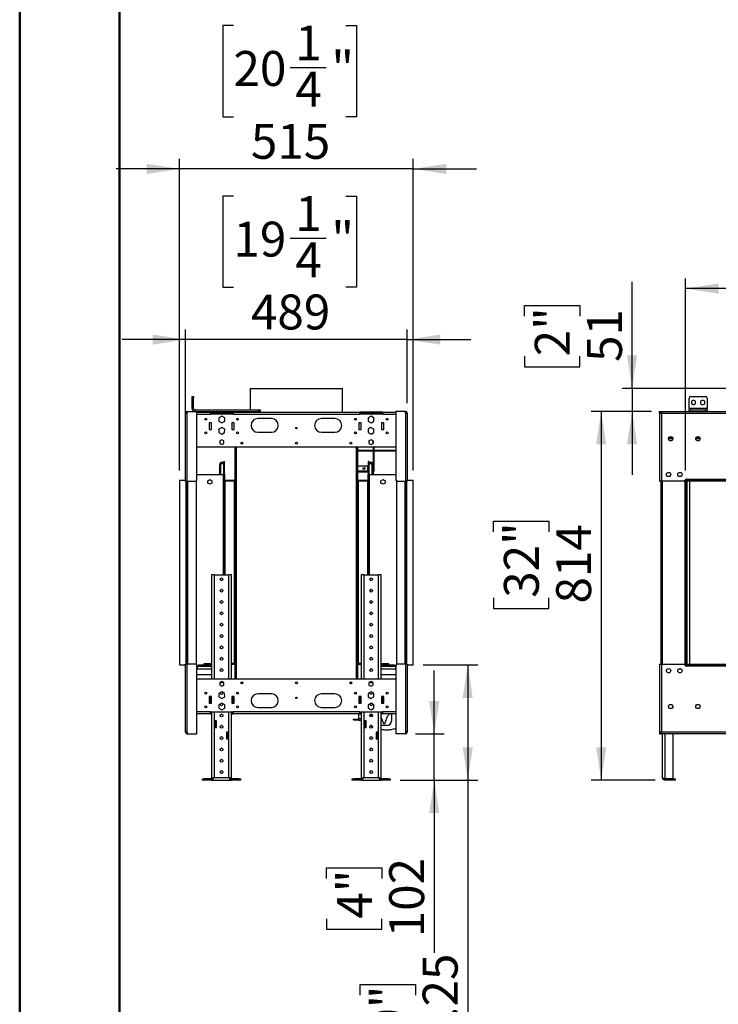
# Model space of a CAD drawing. Units: millimetres. Extents: x 2 to 4622, y 5 to 6539.
# Drawn here: x 2 to 1542, y 2176 to 4348 of the extents above; entities that cross this region are included whole.
import ezdxf

# ---------------------------------------------------------------- set-up
doc = ezdxf.new("R2010")
doc.units = ezdxf.units.MM
doc.header["$LTSCALE"] = 22
doc.layers.add('FORMAT', color=7, linetype='Continuous')
doc.styles.add('SLDTEXTSTYLE0', font='TXT', dxfattribs={"width": 0.75})
doc.dimstyles.new('SLDDIMSTYLE1', dxfattribs={"dimtxt": 77, "dimasz": 72.644, "dimexe": 0, "dimexo": 0.0625, "dimgap": 19.25, "dimtad": 1, "dimdec": 0, "dimrnd": 1e-09, "dimzin": 12, "dimdsep": 46, "dimtxsty": 'SLDTEXTSTYLE0', "dimsah": 1, "dimcen": 0.09, "dimadec": 0, "dimazin": 3, "dimtfac": 1, "dimtdec": 0, "dimtofl": 0, "dimtmove": 0, "dimatfit": 3, "dimfxl": 0, "dimfrac": 2, "dimtolj": 1, "dimtzin": 12, "dimarcsym": 0})
doc.dimstyles.new('SLDDIMSTYLE2', dxfattribs={"dimtxt": 77, "dimasz": 72.644, "dimexe": 0, "dimexo": 0.0625, "dimgap": 19.25, "dimtad": 1, "dimdec": 0, "dimrnd": 1e-09, "dimzin": 12, "dimdsep": 46, "dimtxsty": 'SLDTEXTSTYLE0', "dimsah": 1, "dimcen": 0.09, "dimadec": 0, "dimazin": 3, "dimtfac": 1, "dimtdec": 0, "dimtmove": 0, "dimatfit": 0, "dimfxl": 0, "dimfrac": 2, "dimtolj": 1, "dimtzin": 12, "dimarcsym": 0})
doc.dimstyles.new('SLDDIMSTYLE3', dxfattribs={"dimtxt": 77, "dimasz": 72.644, "dimexe": 0, "dimexo": 0.0625, "dimgap": 19.25, "dimtad": 1, "dimrnd": 1e-09, "dimzin": 12, "dimdsep": 46, "dimtxsty": 'SLDTEXTSTYLE0', "dimsah": 1, "dimcen": 0.09, "dimadec": 0, "dimazin": 3, "dimtfac": 1, "dimtofl": 0, "dimtmove": 0, "dimatfit": 3, "dimfxl": 0, "dimfrac": 2, "dimtolj": 1, "dimtzin": 12, "dimarcsym": 0})
doc.dimstyles.new('SLDDIMSTYLE4', dxfattribs={"dimtxt": 77, "dimasz": 72.644, "dimexe": 0, "dimexo": 0.0625, "dimgap": 19.25, "dimtad": 1, "dimrnd": 1e-09, "dimzin": 12, "dimdsep": 46, "dimtxsty": 'SLDTEXTSTYLE0', "dimsah": 1, "dimcen": 0.09, "dimadec": 0, "dimazin": 3, "dimtfac": 1, "dimtmove": 0, "dimatfit": 0, "dimfxl": 0, "dimfrac": 2, "dimtolj": 1, "dimtzin": 12, "dimarcsym": 0})

# ---------------------------------------------------------------- blocks, each defined once
blk = doc.blocks.new('_D')
at = {"layer": 'FORMAT'}
for p, q in [((1394.3, 3484.3), (1261.6, 3484.3)), ((1283.6, 3484.3), (1283.6, 2670.8)), ((1046.2, 3218.7), (1046.2, 3242.2)), ((1046.2, 3242.2), (1168.4, 3242.2)), ((1168.4, 3242.2), (1168.4, 3218.7)), ((1046.2, 3073.2), (1046.2, 3049.7)), ((1168.4, 3049.7), (1168.4, 3073.2)), ((1046.2, 3049.7), (1168.4, 3049.7)), ((1402.8, 2670.8), (1261.6, 2670.8))]:
    blk.add_line(p, q, dxfattribs=at)
for points in [[(1283.6, 3484.3), (1272.5, 3411.7), (1294.8, 3411.7)], [(1283.6, 2670.8), (1294.8, 2743.5), (1272.5, 2743.5)]]:
    blk.add_solid(points, dxfattribs=at)
at = {"layer": 'FORMAT', "char_height": 77, "attachment_point": 1, "rotation": 90, "style": 'SLDTEXTSTYLE0'}
for s, insert in [('32"', (1069.2, 3073.2)), ('814', (1184.4, 3060.6))]:
    blk.add_mtext(s, dxfattribs=dict(at, insert=insert))
blk = doc.blocks.new('_D_2')
at = {"layer": 'FORMAT'}
for p, q in [((1351.7, 3535.1), (1351.7, 3769.9)), ((1114.2, 3694.5), (1114.2, 3717.9)), ((1114.2, 3717.9), (1236.5, 3717.9)), ((1236.5, 3717.9), (1236.5, 3694.5)), ((1114.2, 3605.8), (1114.2, 3582.4)), ((1236.5, 3582.4), (1236.5, 3605.8)), ((1114.2, 3582.4), (1236.5, 3582.4)), ((2580.5, 3535.1), (1329.7, 3535.1)), ((1351.7, 3535.1), (1351.7, 3484.3)), ((1394.3, 3484.3), (1329.7, 3484.3)), ((1351.7, 3484.3), (1351.7, 3344.6))]:
    blk.add_line(p, q, dxfattribs=at)
for points in [[(1351.7, 3535.1), (1362.9, 3607.8), (1340.5, 3607.8)], [(1351.7, 3484.3), (1340.5, 3411.7), (1362.9, 3411.7)]]:
    blk.add_solid(points, dxfattribs=at)
at = {"layer": 'FORMAT', "char_height": 77, "attachment_point": 1, "rotation": 90, "style": 'SLDTEXTSTYLE0'}
for s, insert in [('2"', (1137.2, 3605.8)), ('51', (1252.4, 3593.3))]:
    blk.add_mtext(s, dxfattribs=dict(at, insert=insert))
blk = doc.blocks.new('_D_3')
at = {"layer": 'FORMAT'}
for p, q in [((2463.9, 4071.7), (2440.4, 4071.7)), ((2440.4, 4071.7), (2440.4, 3870.3)), ((2768.3, 4071.7), (2791.8, 4071.7)), ((2791.8, 4071.7), (2791.8, 3870.3)), ((2588.9, 3978.9), (2725.3, 3978.9)), ((2440.4, 3870.3), (2463.9, 3870.3)), ((2791.8, 3870.3), (2768.3, 3870.3)), ((1469.8, 3354.1), (1469.8, 3777.1)), ((3937.8, 3354.1), (3937.8, 3777.1)), ((3937.8, 3755.1), (1469.8, 3755.1))]:
    blk.add_line(p, q, dxfattribs=at)
for points in [[(1469.8, 3755.1), (1542.4, 3743.9), (1542.4, 3766.3)], [(3937.8, 3755.1), (3865.1, 3766.3), (3865.1, 3743.9)]]:
    blk.add_solid(points, dxfattribs=at)
at = {"layer": 'FORMAT', "char_height": 77, "attachment_point": 1, "style": 'SLDTEXTSTYLE0'}
for s, insert in [('3', (2628.7, 4071.4)), ('"', (2736.6, 4015.1)), ('97', (2463.9, 4015.1)), ('16', (2600.2, 3969.6)), ('2468', (2502.3, 3854.4))]:
    blk.add_mtext(s, dxfattribs=dict(at, insert=insert))
blk = doc.blocks.new('_D_5')
at = {"layer": 'FORMAT'}
for p, q in [((915.6, 2772.8), (915.6, 2912.5)), ((874.2, 2772.8), (937.6, 2772.8)), ((915.6, 2670.8), (915.6, 2772.8)), ((840.7, 2670.8), (937.6, 2670.8)), ((915.6, 2670.8), (915.6, 2290)), ((678.2, 2454), (678.2, 2477.4)), ((678.2, 2477.4), (800.4, 2477.4)), ((800.4, 2477.4), (800.4, 2454)), ((678.2, 2365.3), (678.2, 2341.9)), ((800.4, 2341.9), (800.4, 2365.3)), ((678.2, 2341.9), (800.4, 2341.9))]:
    blk.add_line(p, q, dxfattribs=at)
for points in [[(915.6, 2772.8), (926.8, 2845.5), (904.4, 2845.5)], [(915.6, 2670.8), (904.4, 2598.2), (926.8, 2598.2)]]:
    blk.add_solid(points, dxfattribs=at)
at = {"layer": 'FORMAT', "char_height": 77, "attachment_point": 1, "rotation": 90, "style": 'SLDTEXTSTYLE0'}
for s, insert in [('102', (816.3, 2324.3)), ('4"', (701.1, 2365.3))]:
    blk.add_mtext(s, dxfattribs=dict(at, insert=insert))
blk = doc.blocks.new('_D_6')
at = {"layer": 'FORMAT'}
for p, q in [((473, 4335.7), (449.5, 4335.7)), ((449.5, 4335.7), (449.5, 4134.3)), ((720.5, 4335.7), (744, 4335.7)), ((744, 4335.7), (744, 4134.3)), ((598, 4242.9), (677.5, 4242.9)), ((449.5, 4134.3), (473, 4134.3)), ((744, 4134.3), (720.5, 4134.3)), ((354.2, 3354.1), (354.2, 4041.1)), ((869.2, 3354.1), (869.2, 4041.1)), ((354.2, 4019.1), (214.5, 4019.1)), ((869.2, 4019.1), (354.2, 4019.1)), ((869.2, 4019.1), (1008.9, 4019.1))]:
    blk.add_line(p, q, dxfattribs=at)
for points in [[(354.2, 4019.1), (281.6, 4030.3), (281.6, 4007.9)], [(869.2, 4019.1), (941.9, 4007.9), (941.9, 4030.3)]]:
    blk.add_solid(points, dxfattribs=at)
at = {"layer": 'FORMAT', "char_height": 77, "attachment_point": 1, "style": 'SLDTEXTSTYLE0'}
for s, insert in [('1', (609.3, 4335.4)), ('20', (473, 4279.1)), ('"', (688.8, 4279.1)), ('4', (609.3, 4233.6)), ('515', (511.4, 4118.4))]:
    blk.add_mtext(s, dxfattribs=dict(at, insert=insert))
blk = doc.blocks.new('_D_7')
at = {"layer": 'FORMAT'}
for p, q in [((891.2, 2925.1), (1011.4, 2925.1)), ((989.4, 2925.1), (989.4, 2670.8)), ((840.7, 2670.8), (1011.4, 2670.8)), ((989.4, 2670.8), (989.4, 1939.1)), ((752, 2196.8), (752, 2220.3)), ((752, 2220.3), (874.2, 2220.3)), ((874.2, 2220.3), (874.2, 2196.8)), ((752, 2051.3), (752, 2027.8)), ((874.2, 2027.8), (874.2, 2051.3)), ((752, 2027.8), (874.2, 2027.8))]:
    blk.add_line(p, q, dxfattribs=at)
for points in [[(989.4, 2925.1), (978.2, 2852.4), (1000.6, 2852.4)], [(989.4, 2670.8), (1000.6, 2743.5), (978.2, 2743.5)]]:
    blk.add_solid(points, dxfattribs=at)
at = {"layer": 'FORMAT', "char_height": 77, "attachment_point": 1, "rotation": 90, "style": 'SLDTEXTSTYLE0'}
for s, insert in [('254.25', (890.1, 1967.6)), ('10"', (774.9, 2051.3))]:
    blk.add_mtext(s, dxfattribs=dict(at, insert=insert))
blk = doc.blocks.new('_D_8')
at = {"layer": 'FORMAT'}
for p, q in [((472.9, 3959.3), (449.5, 3959.3)), ((449.5, 3959.3), (449.5, 3757.9)), ((720.5, 3959.3), (744, 3959.3)), ((744, 3959.3), (744, 3757.9)), ((598, 3866.5), (677.5, 3866.5)), ((449.5, 3757.9), (472.9, 3757.9)), ((744, 3757.9), (720.5, 3757.9)), ((367.2, 3438), (367.2, 3664.7)), ((856.2, 3502.3), (856.2, 3664.7)), ((367.2, 3642.7), (227.5, 3642.7)), ((856.2, 3642.7), (367.2, 3642.7)), ((856.2, 3642.7), (995.9, 3642.7))]:
    blk.add_line(p, q, dxfattribs=at)
for points in [[(367.2, 3642.7), (294.6, 3653.9), (294.6, 3631.5)], [(856.2, 3642.7), (928.9, 3631.5), (928.9, 3653.9)]]:
    blk.add_solid(points, dxfattribs=at)
at = {"layer": 'FORMAT', "char_height": 77, "attachment_point": 1, "style": 'SLDTEXTSTYLE0'}
for s, insert in [('1', (609.3, 3959)), ('19', (472.9, 3902.7)), ('"', (688.8, 3902.7)), ('4', (609.3, 3857.2)), ('489', (511.4, 3742))]:
    blk.add_mtext(s, dxfattribs=dict(at, insert=insert))

msp = doc.modelspace()

# ---------------------------------------------------------------- linework, layer by layer
at = {"color": 7, "linetype": 'Continuous', "lineweight": 50}
for p, q in [((1.735, 4.725), (1.735, 6538.725)), ((221.735, 114.725), (221.735, 6420.55))]:
    msp.add_line(p, q, dxfattribs=at)
at = {"color": 7, "linetype": 'Continuous', "lineweight": 25}
for p, q in [((510.119, 3535.11), (510.119, 3487.323)), ((510.119, 3535.11), (611.719, 3535.11)), ((611.719, 3535.11), (713.319, 3535.11)), ((713.319, 3482.323), (713.319, 3535.11)), ((381.719, 3517.323), (384.719, 3517.323)), ((381.719, 3513.323), (381.719, 3517.323)), ((384.719, 3513.323), (381.719, 3513.323)), ((381.719, 3490.323), (381.719, 3513.323)), ((384.719, 3517.323), (384.719, 3513.323)), ((384.719, 3490.323), (384.719, 3513.323)), ((1477.244, 3490.323), (1477.244, 3513.323)), ((1481.244, 3517.323), (1513.244, 3517.323)), ((1487.244, 3509.077), (1482.694, 3506.45)), ((1482.694, 3506.45), (1482.694, 3501.196)), ((1482.694, 3501.196), (1487.244, 3498.569)), ((1491.794, 3506.45), (1487.244, 3509.077)), ((1487.244, 3498.569), (1491.794, 3501.196)), ((1491.794, 3501.196), (1491.794, 3506.45)), ((1507.244, 3509.077), (1502.694, 3506.45)), ((1502.694, 3506.45), (1502.694, 3501.196)), ((1502.694, 3501.196), (1507.244, 3498.569)), ((1511.794, 3506.45), (1507.244, 3509.077)), ((1507.244, 3498.569), (1511.794, 3501.196)), ((1511.794, 3501.196), (1511.794, 3506.45)), ((1517.244, 3513.323), (1517.244, 3490.323)), ((367.219, 3480.323), (371.219, 3480.323)), ((367.219, 3330.073), (367.219, 3480.323)), ((371.219, 3484.323), (392.219, 3484.323)), ((371.219, 3480.323), (371.219, 3484.323)), ((371.219, 3330.073), (371.219, 3480.323)), ((384.719, 3490.323), (381.719, 3490.323)), ((387.719, 3487.323), (387.719, 3484.323)), ((387.719, 3487.323), (527.719, 3487.323)), ((392.219, 3484.323), (527.719, 3484.323)), ((392.219, 3333.073), (392.219, 3484.323)), ((392.219, 3482.323), (422.219, 3482.323)), ((422.219, 3478.323), (422.219, 3482.323)), ((472.219, 3482.323), (422.219, 3482.323)), ((422.219, 3480.323), (472.219, 3480.323)), ((472.219, 3478.323), (422.219, 3478.323)), ((472.219, 3482.323), (751.219, 3482.323)), ((472.219, 3482.323), (472.219, 3478.323)), ((472.219, 3478.323), (751.219, 3478.323)), ((510.119, 3484.323), (510.119, 3482.323)), ((527.719, 3484.323), (527.719, 3487.323)), ((527.719, 3487.323), (531.719, 3487.323)), ((531.719, 3484.323), (527.719, 3484.323)), ((531.719, 3487.323), (531.719, 3484.323)), ((751.219, 3478.323), (751.219, 3482.323)), ((801.219, 3482.323), (751.219, 3482.323)), ((751.219, 3480.323), (801.219, 3480.323)), ((801.219, 3478.323), (751.219, 3478.323)), ((801.219, 3482.323), (831.219, 3482.323)), ((801.219, 3482.323), (801.219, 3478.323)), ((852.219, 3484.323), (831.219, 3484.323)), ((831.219, 3484.323), (831.219, 3333.073)), ((852.219, 3480.323), (852.219, 3484.323)), ((852.219, 3480.323), (852.219, 3330.073)), ((852.219, 3480.323), (856.219, 3480.323)), ((856.219, 3480.323), (856.219, 3330.073)), ((1412.294, 3480.323), (1412.294, 3484.323)), ((1412.294, 3484.323), (1414.294, 3484.323)), ((1412.294, 3480.323), (1412.294, 3330.073)), ((1412.294, 3480.323), (1416.294, 3480.323)), ((1414.294, 3480.323), (1414.294, 3484.323)), ((1414.394, 3482.323), (1414.394, 3484.323)), ((1414.394, 3484.323), (1416.294, 3484.323)), ((1414.394, 3482.323), (1416.294, 3482.323)), ((1416.294, 3484.323), (3991.294, 3484.323)), ((1416.294, 3480.323), (1416.294, 3484.323)), ((1416.294, 3480.323), (3991.294, 3480.323)), ((1416.294, 3480.323), (1416.294, 3330.073)), ((1517.244, 3490.323), (1477.244, 3490.323)), ((1477.244, 3490.323), (1477.244, 3487.323)), ((1477.244, 3484.323), (1477.244, 3487.323)), ((1477.244, 3487.323), (1481.244, 3487.323)), ((1481.244, 3487.323), (1481.244, 3484.323)), ((1481.244, 3487.323), (1513.244, 3487.323)), ((1513.244, 3484.323), (1513.244, 3487.323)), ((1513.244, 3487.323), (1517.244, 3487.323)), ((1517.244, 3487.323), (1517.244, 3490.323)), ((1517.244, 3487.323), (1517.244, 3484.323)), ((424.219, 3459.323), (419.219, 3459.323)), ((419.219, 3459.323), (419.219, 3444.323)), ((424.219, 3444.323), (424.219, 3459.323)), ((447.219, 3473.713), (440.819, 3470.018)), ((440.819, 3470.018), (440.819, 3462.628)), ((440.819, 3462.628), (447.219, 3458.933)), ((453.619, 3470.018), (447.219, 3473.713)), ((447.219, 3458.933), (453.619, 3462.628)), ((453.619, 3462.628), (453.619, 3470.018)), ((474.219, 3459.323), (469.219, 3459.323)), ((469.219, 3459.323), (469.219, 3444.323)), ((474.219, 3444.323), (474.219, 3459.323)), ((556.719, 3468.323), (526.719, 3468.323)), ((696.719, 3468.323), (666.719, 3468.323)), ((754.219, 3459.323), (749.219, 3459.323)), ((749.219, 3459.323), (749.219, 3444.323)), ((754.219, 3444.323), (754.219, 3459.323)), ((776.219, 3473.713), (769.819, 3470.018)), ((769.819, 3470.018), (769.819, 3462.628)), ((769.819, 3462.628), (776.219, 3458.933)), ((782.619, 3470.018), (776.219, 3473.713)), ((776.219, 3458.933), (782.619, 3462.628)), ((782.619, 3462.628), (782.619, 3470.018)), ((804.219, 3459.323), (799.219, 3459.323)), ((799.219, 3459.323), (799.219, 3444.323)), ((804.219, 3444.323), (804.219, 3459.323)), ((419.219, 3444.323), (424.219, 3444.323)), ((440.951, 3445.237), (440.695, 3437.852)), ((440.695, 3437.852), (446.963, 3433.938)), ((447.475, 3448.709), (440.951, 3445.237)), ((446.963, 3433.938), (453.487, 3437.409)), ((453.743, 3444.795), (447.475, 3448.709)), ((453.487, 3437.409), (453.743, 3444.795)), ((469.219, 3444.323), (474.219, 3444.323)), ((526.719, 3438.323), (556.719, 3438.323)), ((666.719, 3438.323), (696.719, 3438.323)), ((749.219, 3444.323), (754.219, 3444.323)), ((775.963, 3448.709), (769.695, 3444.795)), ((769.695, 3444.795), (769.951, 3437.409)), ((769.951, 3437.409), (776.475, 3433.938)), ((782.487, 3445.237), (775.963, 3448.709)), ((776.475, 3433.938), (782.743, 3437.852)), ((782.743, 3437.852), (782.487, 3445.237)), ((799.219, 3444.323), (804.219, 3444.323)), ((447.219, 3421.577), (442.669, 3418.95)), ((442.669, 3418.95), (442.669, 3413.696)), ((442.669, 3413.696), (447.219, 3411.069)), ((451.769, 3418.95), (447.219, 3421.577)), ((447.219, 3411.069), (451.769, 3413.696)), ((451.769, 3413.696), (451.769, 3418.95)), ((776.219, 3421.577), (771.669, 3418.95)), ((771.669, 3418.95), (771.669, 3413.696)), ((771.669, 3413.696), (776.219, 3411.069)), ((780.769, 3418.95), (776.219, 3421.577)), ((776.219, 3411.069), (780.769, 3413.696)), ((780.719, 3418.979), (780.719, 3413.667)), ((780.769, 3413.696), (780.769, 3418.95)), ((1432.095, 3424.523), (1441.492, 3424.523)), ((1432.15, 3424.823), (1441.437, 3424.823)), ((1432.171, 3424.917), (1433.535, 3427.279)), ((1433.535, 3420.367), (1432.171, 3422.729)), ((1432.983, 3426.323), (1440.604, 3426.323)), ((1435.43, 3428.373), (1438.157, 3428.373)), ((1438.157, 3419.273), (1435.43, 3419.273)), ((1440.052, 3427.279), (1441.416, 3424.917)), ((1441.416, 3422.729), (1440.052, 3420.367)), ((1492.095, 3424.523), (1501.492, 3424.523)), ((1501.491, 3424.53), (1492.097, 3424.53)), ((1492.15, 3424.823), (1501.437, 3424.823)), ((1492.171, 3424.917), (1493.535, 3427.279)), ((1493.535, 3420.367), (1492.171, 3422.729)), ((1492.983, 3426.323), (1500.604, 3426.323)), ((1498.314, 3428.323), (1495.273, 3428.323)), ((1495.43, 3428.373), (1498.157, 3428.373)), ((1498.157, 3419.273), (1495.43, 3419.273)), ((1500.052, 3427.279), (1501.416, 3424.917)), ((1501.416, 3422.729), (1500.052, 3420.367)), ((392.219, 3406.323), (831.219, 3406.323)), ((476.219, 3406.323), (476.219, 2893.323)), ((747.219, 2893.323), (747.219, 3406.323)), ((749.219, 3397.03), (749.219, 3399.03)), ((749.219, 3399.03), (780.719, 3399.03)), ((749.219, 3397.03), (780.719, 3397.03)), ((780.719, 3406.323), (780.719, 3367.03)), ((782.719, 3406.323), (782.719, 3355.53)), ((782.719, 3399.03), (831.219, 3399.03)), ((782.719, 3397.03), (831.219, 3397.03)), ((445.219, 3367.03), (442.719, 3367.03)), ((442.719, 3344.03), (442.719, 3367.03)), ((445.219, 3344.03), (445.219, 3367.03)), ((447.719, 3369.53), (447.719, 3372.03)), ((447.719, 3372.03), (449.719, 3372.03)), ((447.719, 3369.53), (449.719, 3369.53)), ((449.719, 3369.53), (449.719, 3372.03)), ((449.719, 3372.03), (451.719, 3372.03)), ((451.719, 3369.53), (449.719, 3369.53)), ((451.719, 3373.03), (451.719, 3373.53)), ((451.719, 3373.53), (453.219, 3373.53)), ((451.719, 3345.53), (451.719, 3373.03)), ((453.219, 3373.03), (451.719, 3373.03)), ((453.219, 3373.03), (453.219, 3373.53)), ((453.219, 3345.53), (453.219, 3373.03)), ((770.219, 3373.53), (770.219, 3373.03)), ((771.719, 3373.53), (770.219, 3373.53)), ((770.219, 3373.03), (771.719, 3373.03)), ((770.219, 3373.03), (770.219, 3345.53)), ((771.719, 3373.53), (771.719, 3373.03)), ((771.719, 3373.03), (771.719, 3345.53)), ((771.719, 3372.03), (773.719, 3372.03)), ((773.719, 3369.53), (771.719, 3369.53)), ((773.719, 3372.03), (773.719, 3369.53)), ((773.719, 3372.03), (775.719, 3372.03)), ((773.719, 3369.53), (775.719, 3369.53)), ((775.719, 3369.53), (775.719, 3372.03)), ((778.219, 3367.03), (780.719, 3367.03)), ((778.219, 3367.03), (778.219, 3344.03)), ((780.719, 3367.03), (780.719, 3344.03)), ((451.719, 3345.53), (453.219, 3345.53)), ((451.719, 3345.53), (451.719, 3344.03)), ((453.219, 3345.53), (453.219, 3344.03)), ((747.219, 3364.03), (766.219, 3364.03)), ((768.219, 3350.03), (747.219, 3350.03)), ((768.219, 3362.03), (768.219, 3353.03)), ((768.219, 3353.03), (768.219, 3350.03)), ((771.719, 3345.53), (770.219, 3345.53)), ((770.219, 3344.03), (770.219, 3345.53)), ((771.719, 3344.03), (771.719, 3345.53)), ((780.719, 3355.53), (782.719, 3355.53)), ((782.719, 3351.53), (780.719, 3351.53)), ((782.719, 3355.53), (782.719, 3351.53)), ((354.219, 3332.073), (354.219, 2925.073)), ((367.219, 3332.073), (354.219, 3332.073)), ((371.219, 3330.073), (367.219, 3330.073)), ((369.719, 2927.073), (369.719, 3330.073)), ((371.219, 3330.073), (389.219, 3330.073)), ((391.219, 2926.309), (391.219, 3330.837)), ((450.219, 3344.03), (392.219, 3344.03)), ((416.169, 3331.45), (420.719, 3334.077)), ((416.169, 3326.196), (416.169, 3331.45)), ((420.719, 3323.569), (416.169, 3326.196)), ((420.719, 3334.077), (425.269, 3331.45)), ((425.269, 3326.196), (420.719, 3323.569)), ((425.269, 3331.45), (425.269, 3326.196)), ((450.219, 3344.03), (453.219, 3344.03)), ((453.219, 3344.03), (453.219, 3123.823)), ((454.719, 3330.03), (453.219, 3330.03)), ((454.719, 3331.53), (454.719, 3330.03)), ((476.219, 3331.53), (454.719, 3331.53)), ((476.219, 3330.03), (454.719, 3330.03)), ((474.719, 3330.03), (474.719, 2928.03)), ((768.719, 3331.53), (747.219, 3331.53)), ((768.719, 3330.03), (747.219, 3330.03)), ((748.719, 2928.03), (748.719, 3330.03)), ((768.719, 3331.53), (768.719, 3330.03)), ((770.219, 3330.03), (768.719, 3330.03)), ((770.219, 3123.823), (770.219, 3344.03)), ((770.219, 3344.03), (773.219, 3344.03)), ((831.219, 3344.03), (773.219, 3344.03)), ((798.169, 3331.45), (802.719, 3334.077)), ((798.169, 3326.196), (798.169, 3331.45)), ((802.719, 3323.569), (798.169, 3326.196)), ((802.719, 3334.077), (807.269, 3331.45)), ((807.269, 3326.196), (802.719, 3323.569)), ((807.269, 3331.45), (807.269, 3326.196)), ((832.219, 3330.837), (832.219, 2926.309)), ((834.219, 3330.073), (852.219, 3330.073)), ((856.219, 3330.073), (852.219, 3330.073)), ((853.719, 3330.073), (853.719, 2927.073)), ((869.219, 3332.073), (856.219, 3332.073)), ((869.219, 2925.073), (869.219, 3332.073)), ((1416.294, 3330.073), (1412.294, 3330.073)), ((1414.794, 3330.073), (1414.794, 2927.073)), ((1467.794, 3330.073), (1416.294, 3330.073)), ((1470.294, 3332.573), (1467.794, 3332.573)), ((1467.794, 3332.573), (1467.794, 3330.073)), ((1468.294, 3332.073), (1468.294, 3332.573)), ((1468.294, 3332.073), (1468.294, 2925.073)), ((1469.794, 3332.073), (1468.294, 3332.073)), ((1471.294, 3332.073), (1469.794, 3332.073)), ((1469.794, 2925.073), (1469.794, 3332.073)), ((1471.294, 3335.073), (1470.294, 3335.073)), ((1470.294, 3335.073), (1470.294, 3332.573)), ((1471.294, 3334.073), (1471.294, 3335.073)), ((3936.294, 3334.073), (1471.294, 3334.073)), ((1471.294, 3334.073), (1471.294, 3332.073)), ((1471.294, 2925.073), (1471.294, 3332.073)), ((1471.294, 3330.073), (1471.294, 3332.073)), ((3936.294, 3332.073), (1471.294, 3332.073)), ((3936.294, 3330.073), (1471.294, 3330.073)), ((1471.794, 3330.073), (1471.794, 2927.073)), ((1478.794, 2927.073), (1478.794, 3330.073)), ((424.719, 3123.823), (424.719, 2893.323)), ((430.719, 3123.823), (424.719, 3123.823)), ((430.719, 3123.823), (462.719, 3123.823)), ((468.719, 3123.823), (462.719, 3123.823)), ((468.719, 2893.323), (468.719, 3123.823)), ((754.719, 3123.823), (754.719, 2893.323)), ((760.719, 3123.823), (754.719, 3123.823)), ((760.719, 3123.823), (792.719, 3123.823)), ((798.719, 3123.823), (792.719, 3123.823)), ((798.719, 2893.323), (798.719, 3123.823)), ((354.219, 2925.073), (367.219, 2925.073)), ((367.219, 2927.073), (371.219, 2927.073)), ((367.219, 2776.823), (367.219, 2927.073)), ((371.219, 2776.823), (371.219, 2927.073)), ((389.219, 2927.073), (371.219, 2927.073)), ((392.219, 2772.823), (392.219, 2924.073)), ((393.219, 2922.03), (393.219, 2916.53)), ((393.219, 2916.53), (424.719, 2916.53)), ((396.219, 2925.03), (424.719, 2925.03)), ((408.645, 2928.073), (424.719, 2928.073)), ((408.645, 2925.573), (408.645, 2928.073)), ((424.719, 2925.573), (408.645, 2925.573)), ((475.719, 2928.03), (468.719, 2928.03)), ((475.719, 2926.03), (468.719, 2926.03)), ((475.577, 2926.03), (476.219, 2924.536)), ((475.719, 2928.03), (476.219, 2928.03)), ((475.719, 2926.03), (475.719, 2928.03)), ((476.219, 2927.999), (475.719, 2928.03)), ((747.219, 2928.03), (747.719, 2928.03)), ((747.719, 2928.03), (747.219, 2927.999)), ((747.867, 2926.03), (747.219, 2924.52)), ((747.719, 2928.03), (747.719, 2926.03)), ((754.719, 2928.03), (747.719, 2928.03)), ((754.719, 2926.03), (747.719, 2926.03)), ((798.719, 2928.073), (814.793, 2928.073)), ((798.719, 2927.073), (814.793, 2927.073)), ((814.793, 2925.573), (798.719, 2925.573)), ((798.719, 2925.03), (827.219, 2925.03)), ((798.719, 2916.53), (830.219, 2916.53)), ((814.793, 2928.073), (814.793, 2925.573)), ((830.219, 2922.03), (830.219, 2916.53)), ((831.219, 2924.073), (831.219, 2772.823)), ((852.219, 2927.073), (834.219, 2927.073)), ((852.219, 2927.073), (852.219, 2776.823)), ((852.219, 2927.073), (856.219, 2927.073)), ((856.219, 2927.073), (856.219, 2776.823)), ((856.219, 2925.073), (869.219, 2925.073)), ((1412.294, 2927.073), (1412.294, 2776.823)), ((1412.294, 2927.073), (1416.294, 2927.073)), ((1416.294, 2927.073), (1416.294, 2776.823)), ((1416.294, 2927.073), (1467.794, 2927.073)), ((1455.651, 2916.53), (1458.936, 2916.53)), ((1467.794, 2927.073), (1467.794, 2924.573)), ((1467.794, 2924.573), (1470.294, 2924.573)), ((1468.294, 2925.073), (1469.794, 2925.073)), ((1468.294, 2924.573), (1468.294, 2925.073)), ((1471.294, 2925.073), (1469.794, 2925.073)), ((1470.294, 2924.573), (1470.294, 2922.073)), ((1470.294, 2922.073), (1471.294, 2922.073)), ((1471.294, 2927.073), (1471.294, 2925.073)), ((1471.294, 2927.073), (3936.294, 2927.073)), ((1471.294, 2925.073), (3936.294, 2925.073)), ((1471.294, 2925.073), (1471.294, 2923.073)), ((1471.294, 2923.073), (3936.294, 2923.073)), ((1471.294, 2922.073), (1471.294, 2923.073)), ((392.219, 2904.03), (424.719, 2904.03)), ((831.219, 2893.323), (392.219, 2893.323)), ((447.219, 2888.577), (442.669, 2885.95)), ((451.769, 2885.95), (447.219, 2888.577)), ((776.219, 2888.577), (771.669, 2885.95)), ((780.769, 2885.95), (776.219, 2888.577)), ((798.719, 2904.03), (831.219, 2904.03)), ((442.669, 2885.95), (442.669, 2880.696)), ((442.669, 2880.696), (447.219, 2878.069)), ((447.219, 2878.069), (451.769, 2880.696)), ((449.032, 2887.53), (447.719, 2887.53)), ((449.391, 2887.323), (447.719, 2887.323)), ((451.769, 2880.696), (451.769, 2885.95)), ((771.669, 2885.95), (771.669, 2880.696)), ((771.669, 2880.696), (776.219, 2878.069)), ((775.719, 2887.073), (774.16, 2887.073)), ((776.219, 2878.069), (780.769, 2880.696)), ((780.769, 2880.696), (780.769, 2885.95)), ((424.219, 2855.323), (419.219, 2855.323)), ((419.219, 2855.323), (419.219, 2840.323)), ((420.219, 2855.323), (420.219, 2852.823)), ((423.219, 2852.823), (420.219, 2852.823)), ((420.219, 2842.823), (420.219, 2852.823)), ((423.219, 2855.323), (423.219, 2852.823)), ((423.219, 2842.823), (423.219, 2852.823)), ((424.219, 2840.323), (424.219, 2855.323)), ((446.963, 2865.709), (440.695, 2861.795)), ((440.695, 2861.795), (440.951, 2854.409)), ((440.951, 2854.409), (447.475, 2850.938)), ((453.487, 2862.237), (446.963, 2865.709)), ((447.475, 2850.938), (453.743, 2854.852)), ((449.819, 2863.823), (449.796, 2864.202)), ((453.743, 2854.852), (453.487, 2862.237)), ((469.219, 2855.323), (469.219, 2840.323)), ((474.219, 2855.323), (469.219, 2855.323)), ((470.219, 2852.823), (470.219, 2855.323)), ((470.219, 2852.823), (473.219, 2852.823)), ((470.219, 2852.823), (470.219, 2842.823)), ((473.219, 2852.823), (473.219, 2855.323)), ((473.219, 2852.823), (473.219, 2842.823)), ((474.219, 2840.323), (474.219, 2855.323)), ((556.719, 2861.323), (526.719, 2861.323)), ((696.719, 2861.323), (666.719, 2861.323)), ((754.219, 2855.323), (749.219, 2855.323)), ((749.219, 2855.323), (749.219, 2840.323)), ((750.219, 2855.323), (750.219, 2852.823)), ((753.219, 2852.823), (750.219, 2852.823)), ((750.219, 2842.823), (750.219, 2852.823)), ((753.219, 2855.323), (753.219, 2852.823)), ((753.219, 2842.823), (753.219, 2852.823)), ((754.219, 2840.323), (754.219, 2855.323)), ((769.951, 2862.237), (769.695, 2854.852)), ((769.695, 2854.852), (775.963, 2850.938)), ((776.475, 2865.709), (769.951, 2862.237)), ((775.963, 2850.938), (782.487, 2854.409)), ((782.743, 2861.795), (776.475, 2865.709)), ((782.487, 2854.409), (782.743, 2861.795)), ((799.219, 2855.323), (799.219, 2840.323)), ((804.219, 2855.323), (799.219, 2855.323)), ((800.219, 2852.823), (800.219, 2855.323)), ((800.219, 2852.823), (803.219, 2852.823)), ((800.219, 2852.823), (800.219, 2842.823)), ((803.219, 2852.823), (803.219, 2855.323)), ((803.219, 2852.823), (803.219, 2842.823)), ((804.219, 2840.323), (804.219, 2855.323)), ((419.219, 2840.323), (424.219, 2840.323)), ((423.219, 2842.823), (420.219, 2842.823)), ((420.219, 2842.823), (420.219, 2840.323)), ((423.219, 2842.823), (423.219, 2840.323)), ((447.219, 2840.713), (440.819, 2837.018)), ((440.819, 2837.018), (440.819, 2829.628)), ((440.819, 2829.628), (447.219, 2825.933)), ((453.619, 2837.018), (447.219, 2840.713)), ((447.219, 2825.933), (453.619, 2829.628)), ((449.819, 2838.823), (449.792, 2839.227)), ((453.619, 2829.628), (453.619, 2837.018)), ((469.219, 2840.323), (474.219, 2840.323)), ((470.219, 2842.823), (473.219, 2842.823)), ((470.219, 2840.323), (470.219, 2842.823)), ((473.219, 2840.323), (473.219, 2842.823)), ((526.719, 2831.323), (556.719, 2831.323)), ((666.719, 2831.323), (696.719, 2831.323)), ((749.219, 2840.323), (754.219, 2840.323)), ((753.219, 2842.823), (750.219, 2842.823)), ((750.219, 2842.823), (750.219, 2840.323)), ((753.219, 2842.823), (753.219, 2840.323)), ((776.219, 2840.713), (769.819, 2837.018)), ((769.819, 2837.018), (769.819, 2829.628)), ((769.819, 2829.628), (776.219, 2825.933)), ((782.619, 2837.018), (776.219, 2840.713)), ((776.219, 2825.933), (782.619, 2829.628)), ((782.619, 2829.628), (782.619, 2837.018)), ((799.219, 2840.323), (804.219, 2840.323)), ((800.219, 2842.823), (803.219, 2842.823)), ((800.219, 2840.323), (800.219, 2842.823)), ((803.219, 2840.323), (803.219, 2842.823)), ((1432.171, 2834.417), (1433.535, 2836.779)), ((1433.535, 2829.867), (1432.171, 2832.229)), ((1435.43, 2837.873), (1438.157, 2837.873)), ((1438.157, 2828.773), (1435.43, 2828.773)), ((1440.052, 2836.779), (1441.416, 2834.417)), ((1441.416, 2832.229), (1440.052, 2829.867)), ((1492.171, 2834.417), (1493.535, 2836.779)), ((1493.535, 2829.867), (1492.171, 2832.229)), ((1495.43, 2837.873), (1498.157, 2837.873)), ((1498.157, 2828.773), (1495.43, 2828.773)), ((1500.052, 2836.779), (1501.416, 2834.417)), ((1501.416, 2832.229), (1500.052, 2829.867)), ((422.219, 2817.323), (392.219, 2817.323)), ((422.219, 2821.323), (472.219, 2821.323)), ((422.219, 2817.323), (422.219, 2821.323)), ((424.719, 2819.323), (422.219, 2819.323)), ((422.219, 2817.323), (424.719, 2817.323)), ((424.719, 2821.323), (424.719, 2674.123)), ((435.719, 2801.823), (432.719, 2801.823)), ((432.719, 2801.823), (432.719, 2786.823)), ((435.719, 2786.823), (435.719, 2801.823)), ((468.719, 2674.123), (468.719, 2821.323)), ((472.219, 2819.323), (468.719, 2819.323)), ((468.719, 2817.323), (472.219, 2817.323)), ((751.219, 2821.323), (472.219, 2821.323)), ((472.219, 2821.323), (472.219, 2817.323)), ((751.219, 2817.323), (472.219, 2817.323)), ((737.519, 2804.256), (737.519, 2805.256)), ((737.519, 2805.256), (748.519, 2805.256)), ((737.519, 2804.256), (748.519, 2804.256)), ((748.519, 2817.323), (748.519, 2806.073)), ((748.519, 2806.073), (748.519, 2803.073)), ((754.719, 2806.073), (748.519, 2806.073)), ((748.519, 2803.073), (754.719, 2803.073)), ((751.219, 2821.323), (801.219, 2821.323)), ((751.219, 2817.323), (751.219, 2821.323)), ((754.719, 2819.323), (751.219, 2819.323)), ((751.219, 2817.323), (754.719, 2817.323)), ((754.719, 2821.323), (754.719, 2674.123)), ((765.719, 2801.823), (762.719, 2801.823)), ((762.719, 2801.823), (762.719, 2786.823)), ((765.719, 2786.823), (765.719, 2801.823)), ((798.719, 2674.123), (798.719, 2821.323)), ((801.219, 2819.323), (798.719, 2819.323)), ((798.719, 2817.323), (801.219, 2817.323)), ((798.719, 2809.412), (803.347, 2797.096)), ((801.219, 2821.323), (801.219, 2817.323)), ((831.219, 2817.323), (801.219, 2817.323)), ((807.091, 2797.096), (812.719, 2812.073)), ((821.219, 2817.323), (821.219, 2801.573)), ((432.719, 2786.823), (435.719, 2786.823)), ((762.719, 2786.823), (765.719, 2786.823)), ((778.15, 2791.573), (775.288, 2791.573)), ((811.219, 2791.573), (798.719, 2791.573)), ((371.219, 2776.823), (367.219, 2776.823)), ((371.219, 2776.823), (371.219, 2772.823)), ((371.219, 2772.823), (392.219, 2772.823)), ((460.719, 2776.823), (457.719, 2776.823)), ((457.719, 2776.823), (457.719, 2761.823)), ((457.719, 2761.823), (460.719, 2761.823)), ((460.719, 2761.823), (460.719, 2776.823)), ((790.719, 2776.823), (787.719, 2776.823)), ((787.719, 2776.823), (787.719, 2761.823)), ((787.719, 2761.823), (790.719, 2761.823)), ((790.719, 2761.823), (790.719, 2776.823)), ((852.219, 2772.823), (831.219, 2772.823)), ((852.219, 2776.823), (852.219, 2772.823)), ((856.219, 2776.823), (852.219, 2776.823)), ((1416.294, 2776.823), (1412.294, 2776.823)), ((1412.294, 2776.823), (1412.294, 2772.823)), ((1412.294, 2772.823), (1414.294, 2772.823)), ((1414.294, 2776.823), (1414.294, 2772.823)), ((1414.394, 2774.823), (1414.394, 2772.823)), ((1416.294, 2774.823), (1414.394, 2774.823)), ((1416.294, 2772.823), (1414.394, 2772.823)), ((3991.294, 2776.823), (1416.294, 2776.823)), ((1416.294, 2772.823), (1416.294, 2776.823)), ((3991.294, 2772.823), (1416.294, 2772.823)), ((1418.794, 2676.823), (1418.794, 2772.823)), ((1442.294, 2674.123), (1442.294, 2772.823)), ((404.719, 2670.823), (404.719, 2673.823)), ((404.719, 2673.823), (408.719, 2673.823)), ((408.719, 2673.823), (408.719, 2670.823)), ((424.719, 2673.823), (408.719, 2673.823)), ((424.719, 2674.123), (426.384, 2674.123)), ((424.719, 2673.823), (424.719, 2670.823)), ((430.719, 2676.823), (462.719, 2676.823)), ((468.719, 2674.123), (467.007, 2674.123)), ((468.719, 2673.823), (468.719, 2670.823)), ((484.719, 2673.823), (468.719, 2673.823)), ((484.719, 2670.823), (484.719, 2673.823)), ((484.719, 2673.823), (488.719, 2673.823)), ((488.719, 2673.823), (488.719, 2670.823)), ((734.719, 2670.823), (734.719, 2673.823)), ((734.719, 2673.823), (738.719, 2673.823)), ((738.719, 2673.823), (738.719, 2670.823)), ((754.719, 2673.823), (738.719, 2673.823)), ((754.719, 2674.123), (756.384, 2674.123)), ((754.719, 2673.823), (754.719, 2670.823)), ((760.719, 2676.823), (792.719, 2676.823)), ((798.719, 2674.123), (797.007, 2674.123)), ((798.719, 2673.823), (798.719, 2670.823)), ((814.719, 2673.823), (798.719, 2673.823)), ((814.719, 2670.823), (814.719, 2673.823)), ((814.719, 2673.823), (818.719, 2673.823)), ((818.719, 2673.823), (818.719, 2670.823)), ((1442.294, 2674.123), (1424.794, 2674.123)), ((1424.794, 2670.823), (1424.794, 2673.823)), ((1424.794, 2673.823), (1428.794, 2673.823)), ((1428.794, 2673.823), (1428.794, 2670.823)), ((1442.794, 2673.823), (1428.794, 2673.823)), ((1442.794, 2670.823), (1442.794, 2673.823)), ((1442.794, 2673.823), (1446.794, 2673.823)), ((1446.794, 2673.823), (1446.794, 2670.823)), ((408.719, 2670.823), (404.719, 2670.823)), ((424.719, 2670.823), (408.719, 2670.823)), ((424.719, 2670.823), (468.719, 2670.823)), ((484.719, 2670.823), (468.719, 2670.823)), ((488.719, 2670.823), (484.719, 2670.823)), ((738.719, 2670.823), (734.719, 2670.823)), ((754.719, 2670.823), (738.719, 2670.823)), ((754.719, 2670.823), (798.719, 2670.823)), ((814.719, 2670.823), (798.719, 2670.823)), ((818.719, 2670.823), (814.719, 2670.823)), ((1428.794, 2670.823), (1424.794, 2670.823)), ((1442.794, 2670.823), (1428.794, 2670.823)), ((1446.794, 2670.823), (1442.794, 2670.823))]:
    msp.add_line(p, q, dxfattribs=at)
at = {"color": 8, "linetype": 'Continuous', "lineweight": 25}
for p, q in [((392.219, 3478.323), (422.219, 3478.323)), ((801.219, 3478.323), (831.219, 3478.323)), ((479.219, 3406.323), (479.219, 2893.323)), ((744.219, 2893.323), (744.219, 3406.323)), ((747.219, 3353.03), (768.219, 3353.03)), ((368.219, 3330.073), (368.219, 2927.073)), ((372.719, 2927.073), (372.719, 3330.073)), ((450.219, 3344.03), (450.219, 3123.823)), ((454.719, 3123.823), (454.719, 3330.03)), ((768.719, 3330.03), (768.719, 3123.823)), ((773.219, 3123.823), (773.219, 3344.03)), ((850.719, 3330.073), (850.719, 2927.073)), ((855.219, 2927.073), (855.219, 3330.073)), ((1417.794, 3330.073), (1417.794, 2927.073)), ((1468.794, 3332.573), (1468.794, 3332.073)), ((1473.294, 2927.073), (1473.294, 3330.073)), ((430.719, 3123.823), (430.719, 2893.323)), ((462.719, 2893.323), (462.719, 3123.823)), ((760.719, 3123.823), (760.719, 2893.323)), ((792.719, 2893.323), (792.719, 3123.823)), ((393.219, 2922.03), (424.719, 2922.03)), ((798.719, 2922.03), (830.219, 2922.03)), ((1468.794, 2925.073), (1468.794, 2924.573)), ((447.719, 2887.53), (447.719, 2885.889)), ((491.1, 2887.33), (492.747, 2883.492)), ((730.696, 2883.489), (732.344, 2887.328)), ((775.719, 2888.288), (775.719, 2887.073)), ((1441.294, 2834.629), (1441.294, 2832.017)), ((422.219, 2821.323), (392.219, 2821.323)), ((430.719, 2821.323), (430.719, 2676.823)), ((462.719, 2676.823), (462.719, 2821.323)), ((760.719, 2821.323), (760.719, 2676.823)), ((775.519, 2816.682), (775.519, 2810.965)), ((792.719, 2676.823), (792.719, 2821.323)), ((831.219, 2821.323), (801.219, 2821.323)), ((1424.794, 2674.123), (1424.794, 2772.823))]:
    msp.add_line(p, q, dxfattribs=at)
at = {"color": 7, "linetype": 'Continuous', "lineweight": 25, "flags": 128}
for points in [[(476.219, 2925.967), (476.109, 2925.992), (475.719, 2926.03)], [(747.719, 2926.03), (747.329, 2925.992), (747.219, 2925.967)]]:
    msp.add_lwpolyline(points, dxfattribs=at)
at = {"color": 7, "linetype": 'Continuous', "lineweight": 25}
for centre, radius in [((411.719, 3466.823), 2.1), ((481.719, 3466.823), 2.1), ((741.719, 3466.823), 2.1), ((811.719, 3466.823), 2.1), ((411.719, 3436.823), 2.1), ((481.719, 3436.823), 2.1), ((611.719, 3447.323), 1.5), ((741.719, 3436.823), 2.1), ((811.719, 3436.823), 2.1), ((491.719, 3414.323), 2.1), ((611.719, 3414.323), 2.1), ((731.719, 3414.323), 2.1), ((1436.794, 3423.823), 4.75), ((1496.794, 3423.823), 4.75), ((760.719, 3358.03), 2.1), ((1432.294, 3345.073), 4.75), ((1457.294, 3345.073), 4.75), ((446.719, 3113.823), 3.1), ((776.719, 3113.823), 3.1), ((446.719, 3088.823), 3.1), ((776.719, 3088.823), 3.1), ((446.719, 3063.823), 3.1), ((776.719, 3063.823), 3.1), ((446.719, 3038.823), 3.1), ((776.719, 3038.823), 3.1), ((446.719, 3013.823), 3.1), ((776.719, 3013.823), 3.1), ((446.719, 2988.823), 3.1), ((776.719, 2988.823), 3.1), ((446.719, 2963.823), 3.1), ((776.719, 2963.823), 3.1), ((446.719, 2938.823), 3.1), ((776.719, 2938.823), 3.1), ((446.719, 2913.823), 3.1), ((776.719, 2913.823), 3.1), ((1432.294, 2912.073), 4.75), ((1457.294, 2912.073), 4.75), ((491.719, 2885.323), 2.1), ((611.719, 2885.323), 2.1), ((731.719, 2885.323), 2.1), ((411.719, 2862.823), 2.1), ((481.719, 2862.823), 2.1), ((611.719, 2852.323), 1.5), ((741.719, 2862.823), 2.1), ((811.719, 2862.823), 2.1), ((411.719, 2832.823), 2.1), ((481.719, 2832.823), 2.1), ((741.719, 2832.823), 2.1), ((811.719, 2832.823), 2.1), ((1436.794, 2833.323), 4.75), ((1496.794, 2833.323), 4.75), ((446.719, 2813.823), 3.1), ((776.719, 2813.823), 3.1), ((446.719, 2788.823), 3.1), ((776.719, 2788.823), 3.1), ((446.719, 2763.823), 3.1), ((776.719, 2763.823), 3.1), ((446.719, 2738.823), 3.1), ((776.719, 2738.823), 3.1), ((446.719, 2713.823), 3.1), ((776.719, 2713.823), 3.1), ((446.719, 2688.823), 3.1), ((776.719, 2688.823), 3.1)]:
    msp.add_circle(centre, radius, dxfattribs=at)
for centre, radius, start, end in [((1481.244, 3513.323), 4, 90, 180), ((1513.244, 3513.323), 4, 360, 90), ((371.219, 3480.323), 4, 90, 180), ((371.219, 3480.323), 2, 90, 180), ((387.719, 3490.323), 6, 180, 270), ((387.719, 3490.323), 3, 180, 270), ((852.219, 3480.323), 4, 0, 90), ((852.219, 3480.323), 2, 0, 90), ((526.719, 3453.323), 15, 90, 270), ((556.719, 3453.323), 15, 270, 90), ((666.719, 3453.323), 15, 90, 270), ((696.719, 3453.323), 15, 270, 90), ((749.219, 3395.03), 4, 90, 120), ((749.219, 3395.03), 2, 90, 180), ((447.719, 3367.03), 5, 90, 180), ((447.719, 3367.03), 2.5, 90, 180), ((775.719, 3367.03), 5, 0, 90), ((775.719, 3367.03), 2.5, 0, 90), ((766.219, 3362.03), 2, 0, 90), ((365.219, 3334.073), 2, 270, 0), ((389.219, 3333.073), 3, 270, 0), ((454.719, 3333.03), 1.5, 180, 270), ((454.719, 3333.03), 3, 240, 270), ((768.719, 3333.03), 1.5, 270, 0), ((768.719, 3333.03), 3, 270, 300), ((834.219, 3333.073), 3, 180, 270), ((858.219, 3334.073), 2, 180, 270), ((365.219, 2923.073), 2, 0, 90), ((389.219, 2924.073), 3, 360, 90), ((834.219, 2924.073), 3, 90, 180), ((858.219, 2923.073), 2, 90, 180), ((446.719, 2888.823), 3.1, 218.592152, 330.681287), ((447.719, 2889.823), 2.5, 229.369929, 270), ((447.719, 2890.03), 2.5, 233.791524, 270), ((776.719, 2888.823), 3.1, 209.318713, 321.407848), ((775.719, 2892.073), 5, 270, 296.251776), ((446.719, 2863.823), 3.1, 183.675309, 0), ((526.719, 2846.323), 15, 90, 270), ((556.719, 2846.323), 15, 270, 90), ((666.719, 2846.323), 15, 90, 270), ((696.719, 2846.323), 15, 270, 90), ((776.719, 2863.823), 3.1, 172.986763, 356.324691), ((446.719, 2838.823), 3.1, 183.424655, 0), ((776.719, 2838.823), 3.1, 172.506992, 356.575345), ((811.219, 2801.573), 10, 270, 0), ((805.219, 2822.073), 12.5, 306.869898, 337.666317), ((771.219, 2801.573), 10, 211.788331, 236.632987), ((805.219, 2797.799), 2, 200.593636, 339.406364), ((371.219, 2776.823), 4, 180, 270), ((371.219, 2776.823), 2, 180, 270), ((852.219, 2776.823), 2, 270, 360), ((852.219, 2776.823), 4, 270, 0)]:
    msp.add_arc(centre, radius, start, end, dxfattribs=at)
for points, knots in [([(393.219, 2922.03), (393.433, 2922.413), (393.865, 2923.182), (394.608, 2924.142), (395.425, 2924.868), (395.948, 2924.975), (396.219, 2925.03)], [0, 0, 0, 0, 0.23512837, 0.47305796, 0.72671319, 1, 1, 1, 1]), ([(827.219, 2925.03), (827.468, 2924.984), (827.968, 2924.89), (828.786, 2924.193), (829.558, 2923.211), (830.009, 2922.406), (830.219, 2922.03)], [0, 0, 0, 0, 0.25110462, 0.50473183, 0.76896266, 1, 1, 1, 1]), ([(779.642, 2788.755), (778.904, 2789.076), (777.27, 2789.785), (775.781, 2790.766), (774.964, 2791.304)], [0, 0, 0, 0, 0.451469171, 1, 1, 1, 1]), ([(831.219, 2785.456), (830.399, 2785.057), (827.631, 2783.713), (822.162, 2782.321), (814.95, 2781.274), (807.207, 2781.336), (801.748, 2781.779), (798.957, 2782.421), (798.719, 2782.476)], [0, 0, 0, 0, 0.08243323, 0.27816326, 0.50695872, 0.74079776, 0.97791365, 1, 1, 1, 1]), ([(430.719, 2676.823), (430.219, 2676.037), (429.219, 2674.465), (427.719, 2672.481), (426.219, 2671.094), (425.219, 2670.913), (424.719, 2670.823)], [0, 0, 0, 0, 0.250000278, 0.499998432, 0.749999282, 1, 1, 1, 1]), ([(430.719, 2676.823), (430.219, 2676.43), (429.219, 2675.644), (427.719, 2674.652), (426.219, 2673.958), (425.219, 2673.868), (424.719, 2673.823)], [0, 0, 0, 0, 0.250001094, 0.499996402, 0.749999141, 1, 1, 1, 1]), ([(424.719, 2674.123), (424.791, 2674.324), (424.934, 2674.726), (426.052, 2675.33), (427.685, 2675.933), (429.354, 2676.432), (430.386, 2676.728), (430.719, 2676.823)], [0, 0, 0, 0, 0.22335379, 0.44674019, 0.67012713, 0.89351449, 1, 1, 1, 1]), ([(428.022, 2674.899), (428.226, 2675.118), (428.638, 2675.56), (429.64, 2676.202), (430.373, 2676.624), (430.719, 2676.823)], [0, 0, 0, 0, 0.341994881, 0.68950588, 1, 1, 1, 1]), ([(468.719, 2670.823), (468.55, 2670.833), (468.212, 2670.854), (467.702, 2671.018), (467.277, 2671.236), (466.853, 2671.516), (466.429, 2671.855), (466.003, 2672.269), (465.663, 2672.641), (465.323, 2673.035), (464.899, 2673.572), (464.473, 2674.159), (464.061, 2674.755), (463.662, 2675.353), (463.192, 2676.081), (462.877, 2676.575), (462.719, 2676.823)], [0, 0, 0, 0, 0.08435342, 0.16924017, 0.25466671, 0.29683395, 0.38153524, 0.46677416, 0.5096159, 0.55178303, 0.63648232, 0.72172091, 0.7645627, 0.84261833, 0.92109822, 1, 1, 1, 1]), ([(462.719, 2676.823), (463.505, 2676.598), (465.078, 2676.148), (467.061, 2675.473), (468.448, 2674.798), (468.629, 2674.348), (468.719, 2674.123)], [0, 0, 0, 0, 0.24999858, 0.50000041, 0.74999973, 1, 1, 1, 1]), ([(468.719, 2673.823), (468.521, 2673.83), (468.124, 2673.844), (467.528, 2673.957), (467.029, 2674.105), (466.643, 2674.253), (466.282, 2674.409), (465.846, 2674.626), (465.322, 2674.928), (464.883, 2675.21), (464.32, 2675.597), (463.627, 2676.11), (463.023, 2676.585), (462.719, 2676.823)], [0, 0, 0, 0, 0.09893297, 0.19832454, 0.29818497, 0.3483025, 0.39173696, 0.4788188, 0.56621137, 0.65392267, 0.69790651, 0.84814415, 1, 1, 1, 1]), ([(760.719, 2676.823), (760.219, 2676.037), (759.219, 2674.465), (757.719, 2672.481), (756.219, 2671.094), (755.219, 2670.913), (754.719, 2670.823)], [0, 0, 0, 0, 0.24999987, 0.49999906, 0.74999951, 1, 1, 1, 1]), ([(754.719, 2674.123), (754.791, 2674.324), (754.934, 2674.726), (756.052, 2675.33), (757.685, 2675.933), (759.354, 2676.432), (760.386, 2676.728), (760.719, 2676.823)], [0, 0, 0, 0, 0.22335396, 0.44674096, 0.67012756, 0.89351584, 1, 1, 1, 1]), ([(760.719, 2676.823), (760.219, 2676.43), (759.219, 2675.644), (757.719, 2674.652), (756.219, 2673.958), (755.219, 2673.868), (754.719, 2673.823)], [0, 0, 0, 0, 0.25000023, 0.49999775, 0.74999962, 1, 1, 1, 1]), ([(798.719, 2670.823), (798.55, 2670.833), (798.212, 2670.854), (797.702, 2671.018), (797.277, 2671.236), (796.853, 2671.516), (796.429, 2671.855), (796.003, 2672.269), (795.663, 2672.641), (795.323, 2673.035), (794.899, 2673.572), (794.473, 2674.159), (794.061, 2674.755), (793.662, 2675.353), (793.192, 2676.081), (792.877, 2676.575), (792.719, 2676.823)], [0, 0, 0, 0, 0.084353751, 0.169240079, 0.254667512, 0.296834664, 0.381535054, 0.466774018, 0.509615099, 0.551782236, 0.636482088, 0.721720966, 0.764562131, 0.842617876, 0.921098105, 1, 1, 1, 1]), ([(792.719, 2676.823), (793.505, 2676.598), (795.078, 2676.148), (797.061, 2675.473), (798.448, 2674.798), (798.629, 2674.348), (798.719, 2674.123)], [0, 0, 0, 0, 0.24999923, 0.50000085, 0.75000002, 1, 1, 1, 1]), ([(798.719, 2673.823), (798.521, 2673.83), (798.124, 2673.844), (797.528, 2673.957), (797.029, 2674.105), (796.643, 2674.253), (796.282, 2674.409), (795.846, 2674.626), (795.322, 2674.928), (794.883, 2675.21), (794.32, 2675.597), (793.627, 2676.11), (793.023, 2676.585), (792.719, 2676.823)], [0, 0, 0, 0, 0.09893342, 0.19832558, 0.29818376, 0.34830289, 0.39173684, 0.4788178, 0.56621263, 0.65392348, 0.69790599, 0.8481449, 1, 1, 1, 1]), ([(1424.794, 2670.823), (1424.529, 2670.833), (1423.997, 2670.854), (1423.211, 2671.018), (1422.578, 2671.236), (1421.973, 2671.516), (1421.398, 2671.855), (1420.871, 2672.269), (1420.486, 2672.641), (1420.127, 2673.035), (1419.729, 2673.572), (1419.406, 2674.159), (1419.151, 2674.755), (1418.962, 2675.353), (1418.82, 2676.081), (1418.802, 2676.575), (1418.794, 2676.823)], [0, 0, 0, 0, 0.084353751, 0.169240079, 0.254667512, 0.296834664, 0.381535054, 0.466774018, 0.509615099, 0.551782236, 0.636482088, 0.721720966, 0.764562131, 0.842617876, 0.921098105, 1, 1, 1, 1]), ([(1418.794, 2676.823), (1418.884, 2676.598), (1419.064, 2676.148), (1420.452, 2675.473), (1422.435, 2674.798), (1424.007, 2674.348), (1424.794, 2674.123)], [0, 0, 0, 0, 0.24999923, 0.50000085, 0.75000002, 1, 1, 1, 1]), ([(1424.794, 2673.823), (1424.638, 2673.83), (1424.327, 2673.844), (1423.87, 2673.957), (1423.506, 2674.106), (1423.241, 2674.253), (1423.004, 2674.41), (1422.794, 2674.572), (1422.664, 2674.717), (1422.624, 2674.761)], [0, 0, 0, 0, 0.19166549, 0.38421971, 0.57767676, 0.67477345, 0.7589188, 0.92762232, 1, 1, 1, 1])]:
    msp.add_open_spline(points, degree=3, knots=knots, dxfattribs=at)

# ---------------------------------------------------------------- dimensions: what is measured, and where the dimension line sits
at = {"layer": 'FORMAT'}
for base, p1, p2, dimstyle, picture, middle in [((354.219, 4019.11), (869.219, 3332.073), (354.219, 3332.073), 'SLDDIMSTYLE4', '_D_6', (596.749, 4019.11)), ((1469.794, 3755.11), (3937.794, 3332.073), (1469.794, 3332.073), 'SLDDIMSTYLE3', '_D_3', (2616.085, 3755.11)), ((367.219, 3642.697), (856.219, 3480.323), (367.219, 3415.973), 'SLDDIMSTYLE4', '_D_8', (596.725, 3642.697))]:
    dim = msp.add_linear_dim(base=base, p1=p1, p2=p2, dimstyle=dimstyle, dxfattribs=at)
    dim.commit()
    dim.dimension.update_dxf_attribs({"geometry": picture, "text_midpoint": middle, "dimtype": 160})
for base, p1, p2, dimstyle, picture, middle in [((1351.681, 3484.323), (2602.494, 3535.11), (1416.294, 3484.323), 'SLDDIMSTYLE2', '_D_2', (1351.681, 3650.158)), ((1283.641626262, 2670.823210347), (1416.29358935, 3484.323210347), (1424.79358935, 2670.823210347), 'SLDDIMSTYLE1', '_D', (1283.641626262, 3145.970549777)), ((915.596, 2772.823), (818.719, 2670.823), (852.219, 2772.823), 'SLDDIMSTYLE2', '_D_5', (915.596, 2409.659)), ((989.4, 2670.823), (869.219, 2925.073), (818.719, 2670.823), 'SLDDIMSTYLE3', '_D_7', (989.4, 2124.029))]:
    dim = msp.add_linear_dim(base=base, p1=p1, p2=p2, angle=90, dimstyle=dimstyle, dxfattribs=at)
    dim.commit()
    dim.dimension.update_dxf_attribs({"geometry": picture, "text_midpoint": middle, "dimtype": 160})

doc.saveas('drawing.dxf')
